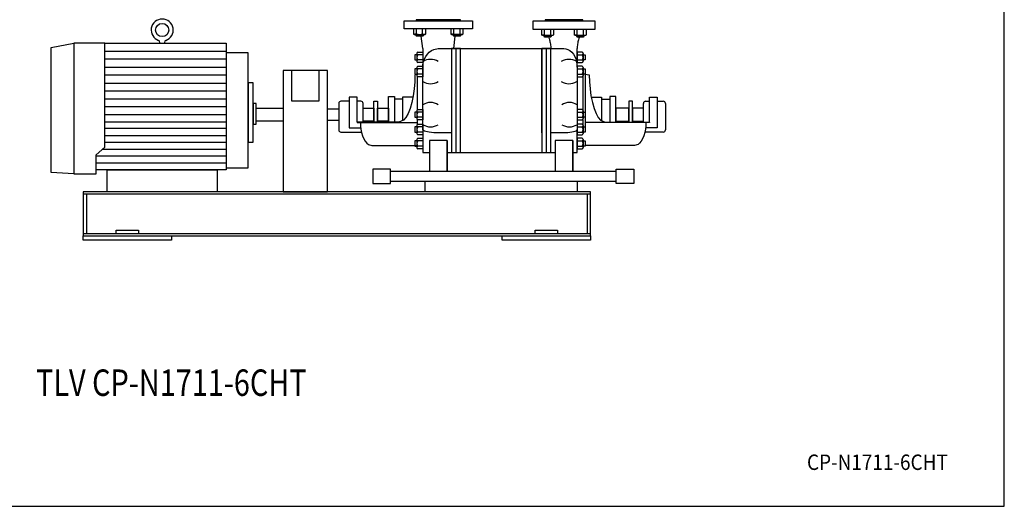
# Model space of a CAD drawing. Extents: x 180 to 4090, y 70 to 2820.
# Drawn here: x 1858 to 4090, y 70 to 1174 of the extents above; entities that cross this region are included whole.
import ezdxf
from ezdxf.enums import TextEntityAlignment as Align

# ---------------------------------------------------------------- set-up
doc = ezdxf.new("R2010")
doc.units = 0
doc.header["$LTSCALE"] = 40
doc.header["$MEASUREMENT"] = 0
doc.layers.get('0').update_dxf_attribs({"linetype": 'CONTINUOUS'})
doc.styles.add('PTSH', font='SIMPLEX', dxfattribs={"width": 0.9, "bigfont": 'EXTFONT'})
doc.styles.get("Standard").update_dxf_attribs({"font": 'simplex', "width": 0.8, "bigfont": 'extfont'})

msp = doc.modelspace()

# ---------------------------------------------------------------- linework, layer by layer
for p, q in [((2729.2, 1171.5), (2884.2, 1171.5)), ((2729.2, 1153.5), (2729.2, 1171.5)), ((2856.7, 1173.5), (2756.7, 1173.5)), ((2756.7, 1173.5), (2756.7, 1171.5)), ((2756.7, 1171.5), (2856.7, 1171.5)), ((2856.7, 1171.5), (2856.7, 1173.5)), ((2884.2, 1171.5), (2884.2, 1153.5)), ((3021.7, 1171.5), (3161.7, 1171.5)), ((3021.7, 1151.5), (3021.7, 1171.5)), ((3134.2, 1173.5), (3049.2, 1173.5)), ((3049.2, 1173.5), (3049.2, 1171.5)), ((3049.2, 1171.5), (3134.2, 1171.5)), ((3134.2, 1171.5), (3134.2, 1173.5)), ((3161.7, 1171.5), (3161.7, 1151.5)), ((2884.2, 1153.5), (2729.2, 1153.5)), ((2750.4, 1153.5), (2750.4, 1141.7)), ((2751.6, 1141.1), (2750.4, 1141.7)), ((2750.4, 1141.7), (2752.6, 1140.5)), ((2752.4, 1140.9), (2751.6, 1141.1)), ((2753.1, 1140.8), (2752.4, 1140.9)), ((2752.6, 1140.5), (2775.9, 1140.5)), ((2753.8, 1140.7), (2753.1, 1140.8)), ((2754.6, 1140.8), (2753.8, 1140.7)), ((2755.3, 1140.9), (2754.6, 1140.8)), ((2756, 1141.1), (2755.3, 1140.9)), ((2756.7, 1141.4), (2756, 1141.1)), ((2756.2, 1137.5), (2756.2, 1140.5)), ((2757.3, 1141.7), (2756.7, 1141.4)), ((2757.3, 1141.7), (2757.3, 1153.5)), ((2771.2, 1141.7), (2771.2, 1153.5)), ((2772.2, 1140.5), (2772.2, 1137.5)), ((2775.9, 1140.5), (2778.1, 1141.7)), ((2778.1, 1141.7), (2778.1, 1153.5)), ((2835.2, 1153.5), (2835.2, 1141.7)), ((2836.5, 1141.1), (2835.2, 1141.7)), ((2835.2, 1141.7), (2837.4, 1140.5)), ((2837.2, 1140.9), (2836.5, 1141.1)), ((2837.9, 1140.8), (2837.2, 1140.9)), ((2837.4, 1140.5), (2860.7, 1140.5)), ((2838.7, 1140.7), (2837.9, 1140.8)), ((2839.4, 1140.8), (2838.7, 1140.7)), ((2840.2, 1140.9), (2839.4, 1140.8)), ((2840.9, 1141.1), (2840.2, 1140.9)), ((2841.5, 1141.4), (2840.9, 1141.1)), ((2841.1, 1137.5), (2841.1, 1140.5)), ((2842.2, 1141.7), (2841.5, 1141.4)), ((2842.2, 1141.7), (2842.2, 1153.5)), ((2856, 1141.7), (2856, 1153.5)), ((2857.1, 1140.5), (2857.1, 1137.5)), ((2860.7, 1140.5), (2862.9, 1141.7)), ((2862.9, 1141.7), (2862.9, 1153.5)), ((3161.7, 1151.5), (3021.7, 1151.5)), ((3040.7, 1151.5), (3040.7, 1139.7)), ((3042, 1139.1), (3040.7, 1139.7)), ((3040.7, 1139.7), (3042.9, 1138.5)), ((3042.7, 1138.9), (3042, 1139.1)), ((3043.4, 1138.8), (3042.7, 1138.9)), ((3044.1, 1138.7), (3043.4, 1138.8)), ((3044.9, 1138.8), (3044.1, 1138.7)), ((3045.6, 1138.9), (3044.9, 1138.8)), ((3046.3, 1139.1), (3045.6, 1138.9)), ((3047, 1139.4), (3046.3, 1139.1)), ((3047.6, 1139.7), (3047, 1139.4)), ((3047.6, 1139.7), (3047.6, 1151.5)), ((3061.5, 1139.7), (3061.5, 1151.5)), ((3066.2, 1138.5), (3068.4, 1139.7)), ((3068.4, 1139.7), (3068.4, 1151.5)), ((3114.9, 1151.5), (3114.9, 1139.7)), ((3116.2, 1139.1), (3114.9, 1139.7)), ((3114.9, 1139.7), (3117.1, 1138.5)), ((3116.9, 1138.9), (3116.2, 1139.1)), ((3117.6, 1138.8), (3116.9, 1138.9)), ((3118.4, 1138.7), (3117.6, 1138.8)), ((3119.1, 1138.8), (3118.4, 1138.7)), ((3119.9, 1138.9), (3119.1, 1138.8)), ((3120.6, 1139.1), (3119.9, 1138.9)), ((3121.2, 1139.4), (3120.6, 1139.1)), ((3121.8, 1139.7), (3121.2, 1139.4)), ((3121.8, 1139.7), (3121.8, 1151.5)), ((3135.7, 1139.7), (3135.7, 1151.5)), ((3140.4, 1138.5), (3142.6, 1139.7)), ((3142.6, 1139.7), (3142.6, 1151.5)), ((1928.7, 1111), (1980.7, 1120.5)), ((1980.7, 1120.5), (1980.7, 824.1)), ((1980.7, 1120.5), (1980.7, 824.1)), ((2050.7, 1120.5), (1980.7, 1120.5)), ((2050.7, 884.4), (2050.7, 1120.5)), ((2050.7, 1120.5), (2325.7, 1120.5)), ((2175.7, 1120.5), (2175.7, 1122.2)), ((2185.7, 1122.2), (2185.7, 1120.5)), ((2325.7, 1120.5), (2325.7, 833.5)), ((2756.2, 1137.5), (2772.2, 1137.5)), ((2757.3, 1136.5), (2756.2, 1137.5)), ((2771.1, 1136.5), (2757.3, 1136.5)), ((2771.7, 1108.5), (2768.2, 1136.5)), ((2772.2, 1137.5), (2771.1, 1136.5)), ((2841.1, 1137.5), (2857.1, 1137.5)), ((2842.2, 1136.5), (2841.1, 1137.5)), ((2841.7, 1108.5), (2845.1, 1136.5)), ((2856, 1136.5), (2842.2, 1136.5)), ((2857.1, 1137.5), (2856, 1136.5)), ((3042.9, 1138.5), (3066.2, 1138.5)), ((3046.5, 1135.5), (3046.5, 1138.5)), ((3046.5, 1135.5), (3062.5, 1135.5)), ((3047.6, 1134.5), (3046.5, 1135.5)), ((3061.4, 1134.5), (3047.6, 1134.5)), ((3057, 1133.1), (3056.4, 1134.5)), ((3057, 1133.1), (3057.8, 1130.9)), ((3057.8, 1130.9), (3058.6, 1128.6)), ((3058.6, 1128.6), (3059.3, 1126.2)), ((3059.3, 1126.2), (3059.9, 1123.7)), ((3059.9, 1123.7), (3060.4, 1121.1)), ((3060.4, 1121.1), (3060.9, 1118.5)), ((3060.9, 1118.5), (3061.2, 1115.9)), ((3062.5, 1135.5), (3061.4, 1134.5)), ((3062.5, 1138.5), (3062.5, 1135.5)), ((3117.1, 1138.5), (3140.4, 1138.5)), ((3120.8, 1135.5), (3120.8, 1138.5)), ((3120.8, 1135.5), (3136.8, 1135.5)), ((3121.9, 1134.5), (3120.8, 1135.5)), ((3135.7, 1134.5), (3121.9, 1134.5)), ((3122.4, 1118.5), (3122.1, 1115.9)), ((3122.9, 1121.1), (3122.4, 1118.5)), ((3123.4, 1123.7), (3122.9, 1121.1)), ((3124, 1126.2), (3123.4, 1123.7)), ((3124.7, 1128.6), (3124, 1126.2)), ((3125.5, 1130.9), (3124.7, 1128.6)), ((3126.3, 1133.1), (3125.5, 1130.9)), ((3126.3, 1133.1), (3126.9, 1134.5)), ((3136.8, 1135.5), (3135.7, 1134.5)), ((3136.8, 1138.5), (3136.8, 1135.5)), ((1928.7, 827), (1928.7, 1111)), ((2050.7, 1102.4), (2325.7, 1102.4)), ((2325.7, 1098.5), (2325.7, 837.8)), ((2375.7, 1098.5), (2325.7, 1098.5)), ((2375.7, 837.8), (2375.7, 1098.5)), ((2753.7, 1094.4), (2753.7, 1082.5)), ((2758.1, 1094.4), (2753.7, 1094.4)), ((2758.1, 1097.5), (2758.1, 1079.5)), ((2760.4, 1100.5), (2771.7, 1100.5)), ((2771.7, 1094.4), (2760.4, 1094.4)), ((2771.7, 1108.5), (2771.7, 1066.1)), ((2771.7, 1100.5), (2771.7, 1076.5)), ((2778.2, 1090.7), (2781.9, 1096)), ((2781.9, 1096), (2786.3, 1100.6)), ((2786.3, 1100.6), (2791.2, 1104.1)), ((2791.2, 1104.1), (2796.4, 1106.6)), ((2796.4, 1106.6), (2806.7, 1108.5)), ((2806.7, 1108.5), (3091.7, 1108.5)), ((2836.7, 1108.5), (2836.7, 872.9)), ((2856.7, 1108.5), (2836.7, 1108.5)), ((2846.7, 1108.5), (2846.7, 872.9)), ((2856.7, 872.9), (2856.7, 1108.5)), ((2856.7, 917.3), (2856.7, 1108.5)), ((2856.7, 872.9), (2856.7, 1108.5)), ((3041.7, 1108.5), (3041.7, 872.9)), ((3041.7, 917.3), (3041.7, 1108.5)), ((3041.7, 958.5), (3041.7, 1108.5)), ((3041.7, 1108.5), (3041.7, 872.9)), ((3061.7, 1108.5), (3041.7, 1108.5)), ((3051.7, 872.9), (3051.7, 1108.5)), ((3061.2, 1115.9), (3061.5, 1113.4)), ((3061.5, 1113.4), (3061.7, 1108.5)), ((3061.7, 872.9), (3061.7, 1108.5)), ((3091.7, 1108.5), (3096, 1108)), ((3096, 1108), (3100.5, 1106.6)), ((3100.5, 1106.6), (3104.9, 1104.1)), ((3104.9, 1104.1), (3109.1, 1100.6)), ((3109.1, 1100.6), (3112.9, 1096)), ((3112.9, 1096), (3116.1, 1090.7)), ((3121.8, 1113.4), (3121.7, 1108.5)), ((3121.7, 1066.1), (3121.7, 1108.5)), ((3121.7, 1100.5), (3121.7, 1076.5)), ((3132.9, 1100.5), (3121.7, 1100.5)), ((3121.7, 1094.4), (3132.9, 1094.4)), ((3122.1, 1115.9), (3121.8, 1113.4)), ((3135.2, 1097.5), (3135.2, 1079.5)), ((3135.2, 1094.4), (3139.6, 1094.4)), ((3139.6, 1094.4), (3139.6, 1082.5)), ((2325.7, 1084.3), (2050.7, 1084.3)), ((2753.7, 1082.5), (2758.1, 1082.5)), ((2771.7, 1082.5), (2760.4, 1082.5)), ((2771.7, 1076.5), (2760.4, 1076.5)), ((2771.7, 1066.1), (2772, 1072.2)), ((2772, 1072.2), (2773.2, 1078.5)), ((2773.2, 1078.5), (2775.2, 1084.8)), ((2775.2, 1084.8), (2778.2, 1090.7)), ((3116.1, 1090.7), (3118.6, 1084.8)), ((3118.6, 1084.8), (3120.3, 1078.5)), ((3120.3, 1078.5), (3121.7, 1066.1)), ((3121.7, 1082.5), (3132.9, 1082.5)), ((3121.7, 1076.5), (3132.9, 1076.5)), ((3139.6, 1082.5), (3135.2, 1082.5)), ((2050.7, 1066.3), (2325.7, 1066.3)), ((2455.2, 1058.5), (2455.2, 783.5)), ((2555.2, 1058.5), (2455.2, 1058.5)), ((2473.7, 1058.5), (2473.7, 989.6)), ((2536.7, 989.6), (2536.7, 1058.5)), ((2555.2, 783.5), (2555.2, 1058.5)), ((2758.1, 1062.2), (2753.7, 1062.2)), ((2753.7, 1062.2), (2753.7, 1050.2)), ((2753.7, 1050.2), (2758.1, 1050.2)), ((2758.1, 1050.1), (2753.8, 1048.7)), ((2758.1, 1065.2), (2758.1, 1047.2)), ((2760.4, 1068.2), (2771.7, 1068.2)), ((2771.7, 1062.2), (2760.4, 1062.2)), ((2771.7, 1050.2), (2760.4, 1050.2)), ((2771.7, 1068.2), (2771.7, 1044.2)), ((2771.7, 924.7), (2771.7, 1066.1)), ((2771.7, 1066.1), (2771.7, 1066.1)), ((3132.9, 1068.2), (3121.7, 1068.2)), ((3121.7, 1068.2), (3121.7, 1044.2)), ((3121.7, 1066.1), (3121.7, 924.7)), ((3121.7, 1062.2), (3132.9, 1062.2)), ((3121.7, 1050.2), (3132.9, 1050.2)), ((3135.2, 1065.2), (3135.2, 1047.2)), ((3135.2, 1062.2), (3139.6, 1062.2)), ((3139.6, 1050.2), (3135.2, 1050.2)), ((3139.6, 1062.2), (3139.6, 1050.2)), ((3139.6, 1050.2), (3139.6, 931.1)), ((3139.6, 1050.2), (3148.9, 1048.7)), ((2325.7, 1048.2), (2050.7, 1048.2)), ((2050.7, 1030.2), (2325.7, 1030.2)), ((2375.7, 1031), (2375.7, 896)), ((2386.7, 1031), (2375.7, 1031)), ((2386.7, 896), (2386.7, 1031)), ((2758.7, 1045.5), (2758.7, 969.2)), ((2771.7, 1044.2), (2760.4, 1044.2)), ((3121.7, 1044.2), (3132.9, 1044.2)), ((3134.1, 1044.9), (3134.1, 969.8)), ((2325.7, 1012.1), (2050.7, 1012.1)), ((2050.7, 994.1), (2325.7, 994.1)), ((2386.7, 983.5), (2386.7, 936.9)), ((2393.7, 983.5), (2386.7, 983.5)), ((2393.7, 936.9), (2393.7, 983.5)), ((2473.7, 989.6), (2536.7, 989.6)), ((2581.1, 984), (2581.1, 924)), ((2604.8, 989), (2586.1, 989)), ((2604.8, 998.5), (2604.8, 928.5)), ((2622.5, 998.5), (2604.8, 998.5)), ((2622.5, 941.1), (2622.5, 998.5)), ((2631.1, 989), (2622.5, 989)), ((2636.1, 941.1), (2636.1, 984)), ((2660.7, 941.1), (2660.7, 988.8)), ((2660.7, 988.8), (2669.1, 988.8)), ((2669.1, 988.8), (2669.1, 941.1)), ((2693.5, 941.1), (2693.5, 999.7)), ((2693.5, 999.7), (2707.1, 999.7)), ((2707.1, 999.7), (2707.1, 941.1)), ((2707.1, 994), (2707.1, 941.1)), ((2725.7, 994), (2707.1, 994)), ((2725.7, 998.2), (2725.7, 944.8)), ((2749.2, 998.2), (2725.7, 998.2)), ((3153.5, 998.2), (3177, 998.2)), ((3177, 998.2), (3177, 944.8)), ((3177, 994), (3195.6, 994)), ((3195.6, 999.7), (3195.6, 941.1)), ((3209.2, 999.7), (3195.6, 999.7)), ((3195.6, 994), (3195.6, 941.1)), ((3209.2, 941.1), (3209.2, 999.7)), ((3238.6, 988.8), (3238.6, 941.1)), ((3247, 988.8), (3238.6, 988.8)), ((3247, 941.1), (3247, 988.8)), ((3271.7, 941.1), (3271.7, 984)), ((3276.7, 989), (3285.2, 989)), ((3285.2, 941.1), (3285.2, 998.5)), ((3285.2, 998.5), (3303, 998.5)), ((3303, 998.5), (3303, 928.5)), ((3303, 989), (3316.7, 989)), ((3321.7, 984), (3321.7, 924)), ((2325.7, 976), (2050.7, 976)), ((2393.7, 943.5), (2393.7, 973.5)), ((2393.7, 973.5), (2455.2, 973.5)), ((2455.2, 973.5), (2455.2, 943.5)), ((2555.2, 971.9), (2581.1, 971.9)), ((2636.1, 943.5), (2636.1, 973.5)), ((2636.1, 973.5), (2660.7, 973.5)), ((2660.7, 973.5), (2660.7, 943.5)), ((2669.1, 973.5), (2693.5, 973.5)), ((2669.1, 943.5), (2669.1, 973.5)), ((2693.5, 973.5), (2693.5, 943.5)), ((2758.1, 964.4), (2753.7, 964.4)), ((2753.7, 964.4), (2753.7, 952.5)), ((2758.1, 967.5), (2758.1, 949.5)), ((2760.4, 970.5), (2771.7, 970.5)), ((2771.7, 964.4), (2760.4, 964.4)), ((2771.7, 970.5), (2771.7, 946.5)), ((3121.7, 970.5), (3121.7, 946.5)), ((3132.9, 970.5), (3121.7, 970.5)), ((3121.7, 964.4), (3132.9, 964.4)), ((3135.2, 967.5), (3135.2, 949.5)), ((3135.2, 964.4), (3139.6, 964.4)), ((3139.6, 964.4), (3139.6, 952.5)), ((3209.2, 973.5), (3209.2, 943.5)), ((3238.6, 973.5), (3209.2, 973.5)), ((3238.6, 943.5), (3238.6, 973.5)), ((3247, 973.5), (3247, 943.5)), ((3271.7, 973.5), (3247, 973.5)), ((3271.7, 943.5), (3271.7, 973.5)), ((2325.7, 958), (2050.7, 958)), ((2050.7, 942.4), (2325.7, 942.4)), ((2455.2, 943.5), (2393.7, 943.5)), ((2581.1, 945), (2555.2, 945)), ((2636.1, 941.1), (2622.5, 941.1)), ((2622.5, 941.1), (2622.5, 940.9)), ((2622.5, 940.9), (2758.7, 940.9)), ((2630.2, 940.9), (2630.5, 933.3)), ((2660.7, 943.5), (2636.1, 943.5)), ((2717.6, 941.1), (2636.1, 941.1)), ((2693.5, 943.5), (2669.1, 943.5)), ((2707.1, 941.1), (2693.5, 941.1)), ((2753.7, 952.5), (2758.1, 952.5)), ((2758.7, 947.7), (2758.7, 935.9)), ((2771.7, 952.5), (2760.4, 952.5)), ((2771.7, 946.5), (2760.4, 946.5)), ((3121.7, 952.5), (3132.9, 952.5)), ((3121.7, 946.5), (3132.9, 946.5)), ((3134.1, 947.1), (3134.1, 936.5)), ((3139.6, 952.5), (3135.2, 952.5)), ((3285.2, 940.9), (3139.6, 940.9)), ((3185.1, 941.1), (3271.7, 941.1)), ((3195.6, 941.1), (3209.2, 941.1)), ((3209.2, 943.5), (3238.6, 943.5)), ((3247, 943.5), (3271.7, 943.5)), ((3271.7, 941.1), (3285.2, 941.1)), ((3285.2, 941.1), (3285.2, 940.9)), ((2325.7, 926.9), (2050.7, 926.9)), ((2386.7, 936.9), (2393.7, 936.9)), ((2586.1, 919), (2631.1, 919)), ((2604.8, 928.5), (2630.9, 928.4)), ((2630.5, 933.3), (2631.3, 925.5)), ((2631.3, 925.5), (2632.8, 917.8)), ((2632.8, 917.8), (2635, 910.5)), ((2758.1, 931.1), (2753.7, 931.1)), ((2753.7, 931.1), (2753.7, 919.1)), ((2753.7, 919.1), (2758.1, 919.1)), ((2758.1, 934.1), (2758.1, 916.1)), ((2760.4, 937.1), (2771.7, 937.1)), ((2771.7, 931.1), (2760.4, 931.1)), ((2771.7, 919.1), (2760.4, 919.1)), ((2771.7, 937.1), (2771.7, 913.1)), ((2771.7, 924.7), (2771.7, 872.9)), ((2773.2, 922.5), (2771.7, 924.7)), ((2775.2, 921.4), (2773.2, 922.5)), ((2778.2, 920.4), (2775.2, 921.4)), ((2781.9, 919.4), (2778.2, 920.4)), ((2786.3, 918.6), (2781.9, 919.4)), ((2791.2, 918), (2786.3, 918.6)), ((2796.4, 917.6), (2791.2, 918)), ((2801.6, 917.3), (2796.4, 917.6)), ((2806.7, 917.3), (2801.6, 917.3)), ((2836.7, 917.3), (2806.7, 917.3)), ((2806.7, 917.3), (2806.7, 917.3)), ((3091.7, 917.3), (3061.7, 917.3)), ((3100.5, 917.6), (3091.7, 917.3)), ((3104.9, 918), (3100.5, 917.6)), ((3109.1, 918.6), (3104.9, 918)), ((3112.9, 919.4), (3109.1, 918.6)), ((3116.1, 920.4), (3112.9, 919.4)), ((3118.6, 921.4), (3116.1, 920.4)), ((3120.3, 922.5), (3118.6, 921.4)), ((3121.3, 923.6), (3120.3, 922.5)), ((3121.7, 924.7), (3121.3, 923.6)), ((3132.9, 937.1), (3121.7, 937.1)), ((3121.7, 937.1), (3121.7, 913.1)), ((3121.7, 931.1), (3132.9, 931.1)), ((3121.7, 872.9), (3121.7, 924.7)), ((3121.7, 924.7), (3121.7, 924.7)), ((3121.7, 919.1), (3132.9, 919.1)), ((3135.2, 934.1), (3135.2, 916.1)), ((3135.2, 931.1), (3139.6, 931.1)), ((3139.6, 919.1), (3135.2, 919.1)), ((3139.6, 931.1), (3139.6, 919.1)), ((3316.7, 919), (3276.7, 919)), ((3303, 928.5), (3276.8, 928.7)), ((2050.7, 911.3), (2325.7, 911.3)), ((2325.7, 895.7), (2050.7, 895.7)), ((2375.7, 896), (2386.7, 896)), ((2635, 910.5), (2637.7, 903.8)), ((2637.7, 903.8), (2640.9, 898.3)), ((2640.9, 898.3), (2644.5, 893.9)), ((2644.5, 893.9), (2648.3, 890.8)), ((2758.1, 898.9), (2753.7, 898.9)), ((2753.7, 898.9), (2753.7, 886.9)), ((2758.1, 901.9), (2758.1, 883.9)), ((2771.7, 913.1), (2760.4, 913.1)), ((2760.4, 904.9), (2771.7, 904.9)), ((2771.7, 898.9), (2760.4, 898.9)), ((2771.7, 904.9), (2771.7, 880.9)), ((2826.7, 899.7), (2786.7, 899.7)), ((2786.7, 899.7), (2786.7, 829.3)), ((2826.7, 899.7), (2826.7, 829.3)), ((2826.7, 829.3), (2826.7, 899.7)), ((3111.7, 899.7), (3071.7, 899.7)), ((3071.7, 899.7), (3071.7, 829.3)), ((3111.7, 899.7), (3111.7, 829.3)), ((3111.7, 829.3), (3111.7, 899.7)), ((3121.7, 913.1), (3132.9, 913.1)), ((3132.9, 904.9), (3121.7, 904.9)), ((3121.7, 904.9), (3121.7, 880.9)), ((3121.7, 898.9), (3132.9, 898.9)), ((3135.2, 901.9), (3135.2, 883.9)), ((3135.2, 898.9), (3139.6, 898.9)), ((3139.6, 898.9), (3139.6, 886.9)), ((2030.7, 867.2), (2050.7, 884.4)), ((2045.7, 880.2), (2325.7, 880.2)), ((2648.3, 890.8), (2655.8, 888.5)), ((2655.8, 888.5), (2758.7, 888.5)), ((2753.7, 886.9), (2758.1, 886.9)), ((2771.7, 886.9), (2760.4, 886.9)), ((2771.7, 880.9), (2760.4, 880.9)), ((2771.7, 872.9), (2786.7, 872.9)), ((2826.7, 872.9), (3071.7, 872.9)), ((2836.7, 872.9), (2856.7, 872.9)), ((3041.7, 872.9), (3061.7, 872.9)), ((3111.7, 872.9), (3121.7, 872.9)), ((3121.7, 886.9), (3132.9, 886.9)), ((3121.7, 880.9), (3132.9, 880.9)), ((3139.6, 886.9), (3135.2, 886.9)), ((3251.9, 888.5), (3139.6, 888.5)), ((2030.7, 824.1), (2030.7, 867.2)), ((2325.7, 864.6), (2030.7, 864.6)), ((2030.7, 849), (2325.7, 849)), ((1980.7, 824.1), (1928.7, 827)), ((2325.7, 833.5), (2030.7, 833.5)), ((2055.7, 833.5), (2305.7, 833.5)), ((2055.7, 783.5), (2055.7, 833.5)), ((2305.7, 833.5), (2305.7, 783.5)), ((2325.7, 837.8), (2375.7, 837.8)), ((2698.5, 834.8), (2658.5, 834.8)), ((2658.5, 834.8), (2658.5, 802.1)), ((2698.5, 802.1), (2698.5, 834.8)), ((3209.9, 829.3), (2698.5, 829.3)), ((3209.9, 802.1), (3209.9, 834.8)), ((3209.9, 834.8), (3249.9, 834.8)), ((3249.9, 834.8), (3249.9, 802.1)), ((1980.7, 824.1), (2030.7, 824.1)), ((2698.5, 807.6), (3209.9, 807.6)), ((2776.7, 807.6), (3121.7, 807.6)), ((2776.7, 783.5), (2776.7, 807.6)), ((3121.7, 807.6), (3121.7, 783.5)), ((3151.7, 783.5), (2001.7, 783.5)), ((2001.7, 783.5), (2001.7, 683.5)), ((2305.7, 783.5), (2055.7, 783.5)), ((2455.2, 783.5), (2555.2, 783.5)), ((2658.5, 802.1), (2698.5, 802.1)), ((3121.7, 783.5), (2776.7, 783.5)), ((3151.7, 683.5), (3151.7, 783.5)), ((3249.9, 802.1), (3209.9, 802.1)), ((3151.7, 778.5), (2001.7, 778.5)), ((2009.2, 778.5), (2009.2, 688.5)), ((3144.2, 778.5), (3144.2, 688.5)), ((2076.7, 696.5), (2126.7, 696.5)), ((2076.7, 688.5), (2076.7, 696.5)), ((2126.7, 696.5), (2126.7, 688.5)), ((3026.7, 696.5), (3076.7, 696.5)), ((3026.7, 688.5), (3026.7, 696.5)), ((3076.7, 696.5), (3076.7, 688.5)), ((3151.7, 688.5), (2001.7, 688.5)), ((2001.7, 688.5), (2001.7, 683.5)), ((2001.7, 683.5), (3151.7, 683.5)), ((2001.7, 683.5), (3151.7, 683.5)), ((2001.7, 683.5), (2201.7, 683.5)), ((2001.7, 673.5), (2001.7, 683.5)), ((2201.7, 673.5), (2001.7, 673.5)), ((2201.7, 683.5), (2201.7, 673.5)), ((2951.7, 683.5), (3151.7, 683.5)), ((2951.7, 673.5), (2951.7, 683.5)), ((3151.7, 673.5), (2951.7, 673.5)), ((3151.7, 683.5), (3151.7, 688.5)), ((3151.7, 683.5), (3151.7, 673.5))]:
    msp.add_line(p, q)
msp.add_lwpolyline([(180, 70), (4090, 70), (4090, 2820), (180, 2820)], close=True)
for points in [[(2753.8, 1048.7), (2753.8, 1048.7), (2753.3, 1033.1), (2752, 1017), (2749.8, 1001.2), (2746.7, 986.1), (2742.9, 972.6), (2738.3, 961.1), (2733.3, 952.2), (2728.1, 945.9), (2717.6, 941.1)], [(3148.9, 1048.7), (3148.9, 1048.7), (3149.4, 1033.1), (3150.7, 1017), (3152.9, 1001.2), (3156, 986.1), (3159.8, 972.6), (3164.4, 961.1), (3169.4, 952.2), (3174.7, 945.9), (3185.1, 941.1)], [(3277.5, 940.9), (3277.3, 933.3), (3276.4, 925.5), (3274.9, 917.8), (3272.8, 910.5), (3270, 903.8), (3266.8, 898.3), (3263.2, 893.9), (3259.5, 890.8), (3251.9, 888.5)]]:
    msp.add_lwpolyline(points)
msp.add_circle((2180.7, 1150.5), 15)
for centre, radius, start, end in [((2180.7, 1150.5), 25, 289.4712, 250.5288), ((2764.2, 1165.4), 24.7, 253.6802, 286.3198), ((2774.6, 1147.3), 6.54, 237.9996, 302.0004), ((2849.1, 1165.4), 24.6, 253.6802, 286.3198), ((2859.5, 1147.3), 6.54, 237.9994, 302.0006), ((3054.5, 1167.4), 28.5, 255.9393, 284.0607), ((3064.9, 1145.3), 6.54, 237.9994, 302.0006), ((3128.8, 1167.4), 28.5, 255.9393, 284.0607), ((3139.2, 1145.3), 6.54, 237.9994, 302.0006), ((2170.7, 1122.2), 5, 0, 70.5288), ((2190.7, 1122.2), 5, 109.4712, 180), ((2761.2, 1097.4), 3.14, 105.6779, 254.3221), ((2767.1, 1088.4), 8.96, 138.1358, 221.8642), ((3132.1, 1097.4), 3.14, 285.6769, 74.3231), ((3126.2, 1088.4), 8.96, 318.1358, 41.8642), ((2761.2, 1079.5), 3.11, 105.3266, 254.6734), ((2789.2, 1050.8), 33.1, 58.1087, 121.8913), ((3103, 1050.8), 33.1, 58.1086, 121.8914), ((3132.1, 1079.5), 3.11, 285.3332, 74.6668), ((2761.2, 1065.2), 3.13, 105.6765, 254.3235), ((2767.1, 1056.2), 8.96, 138.1353, 221.8647), ((2761.2, 1047.2), 3.11, 105.33, 254.67), ((3132.1, 1065.2), 3.13, 285.6787, 74.3213), ((3126.2, 1056.2), 8.96, 318.1353, 41.8647), ((3132.1, 1047.2), 3.11, 285.3257, 74.6743), ((2789.2, 1061.7), 33.1, 238.1089, 301.8911), ((3103, 1061.7), 33.1, 238.1087, 301.8913), ((2586.1, 984), 5, 89.9939, 179.9946), ((2631.1, 984), 5, 360, 90), ((2789.2, 953), 33.1, 58.1087, 121.8913), ((3104, 953), 33.1, 58.1086, 121.8914), ((3276.7, 984), 5, 90.0017, 179.9983), ((3316.7, 984), 5, 0.0054, 90.0061), ((2761.2, 967.4), 3.14, 105.6765, 254.3235), ((2767.1, 958.4), 8.96, 138.136, 221.864), ((3132.1, 967.4), 3.14, 285.6787, 74.3213), ((3126.2, 958.4), 8.96, 318.136, 41.864), ((2761.2, 949.5), 3.11, 105.3329, 254.6671), ((3132.1, 949.5), 3.11, 285.322, 74.678), ((2586.1, 924), 5, 179.9997, 270.0003), ((2761.2, 934.1), 3.14, 105.6741, 254.3259), ((2767.1, 925.1), 8.96, 138.1363, 221.8637), ((2761.2, 916.1), 3.11, 105.3321, 254.6679), ((2789.2, 963.9), 33.1, 238.1088, 301.8912), ((3104, 963.9), 33.1, 238.1086, 301.8914), ((3132.1, 934.1), 3.14, 285.6731, 74.3269), ((3126.2, 925.1), 8.96, 318.1363, 41.8637), ((3132.1, 916.1), 3.11, 285.3387, 74.6613), ((3316.7, 924), 5, 269.9997, 0.0003), ((2761.2, 901.9), 3.14, 105.6779, 254.3221), ((2767.1, 892.9), 8.96, 138.1358, 221.8642), ((3132.1, 901.9), 3.14, 285.6801, 74.3199), ((3126.2, 892.9), 8.96, 318.1358, 41.8642), ((2761.2, 883.9), 3.11, 105.3387, 254.6613), ((3132.1, 883.9), 3.11, 285.3278, 74.6722)]:
    msp.add_arc(centre, radius, start, end)

# ---------------------------------------------------------------- texts
at = {"width": 0.8}
msp.add_text('TLV CP-N1711-6CHT', height=60, dxfattribs=at).set_placement((2201.4, 342.7), align=Align.MIDDLE)
at = {"linetype": 'CONTINUOUS', "style": 'PTSH', "width": 0.9}
msp.add_text('CP-N1711-6CHT', height=35, dxfattribs=at).set_placement((3802.2, 170), align=Align.MIDDLE_CENTER)

doc.saveas('drawing.dxf')
